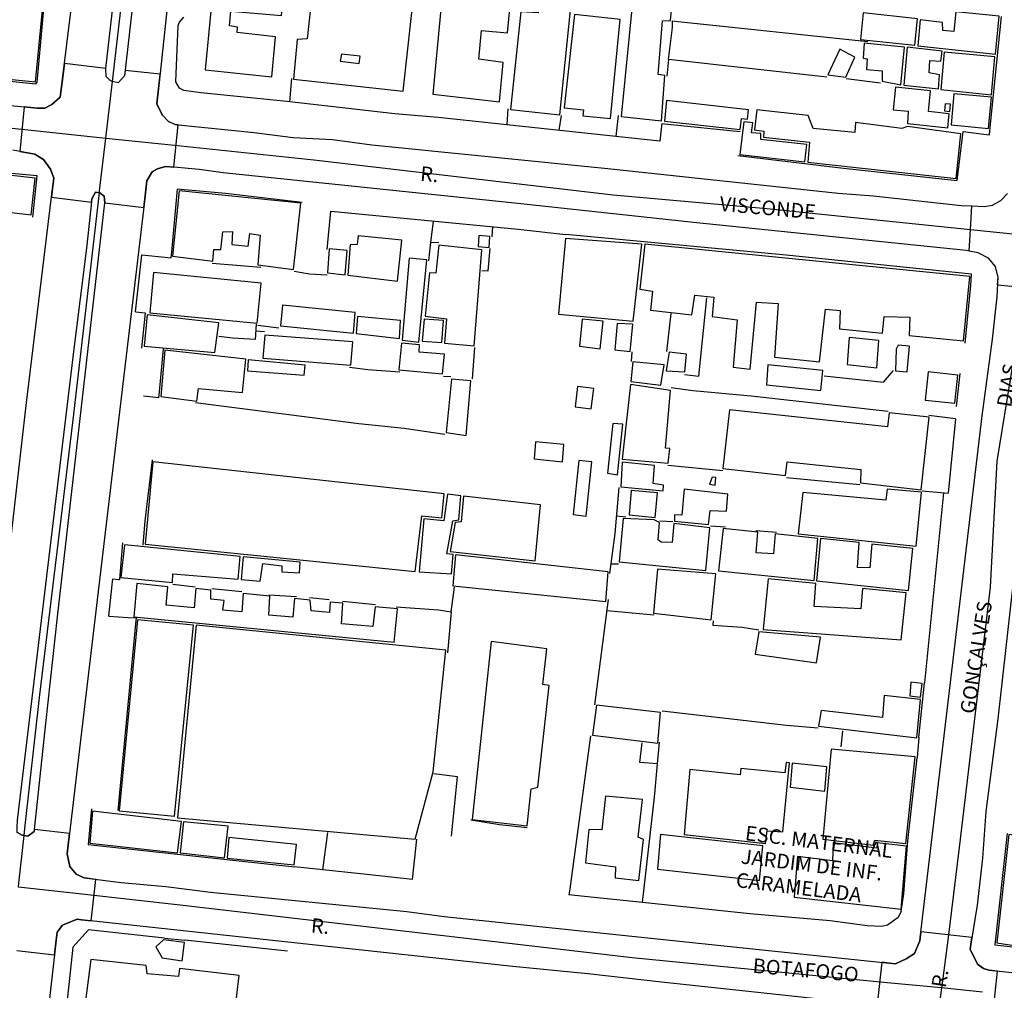
# Model space of a CAD drawing. Units: millimetres. Extents: x 178300 to 180721, y 1671502 to 1674280.
# Drawn here: x 178556 to 178725, y 1673852 to 1674019 of the extents above; entities that cross this region are included whole.
import ezdxf
from ezdxf.enums import TextEntityAlignment as Align

# ---------------------------------------------------------------- set-up
doc = ezdxf.new("R2010")
doc.units = ezdxf.units.MM
doc.header["$MEASUREMENT"] = 0
for name, color, linetype in [('IMAGEM', 7, 'Continuous'), ('V-CANTEIRO', 6, 'Continuous'), ('V-CRUZAMENTO', 1, 'Continuous'), ('V-EDIFICACAO', 7, 'Continuous'), ('V-EDIFICACAO_IDENTIFICADA', 6, 'Continuous'), ('V-EIXO_DE_LOGRADOURO', 3, 'Continuous'), ('V-LOTE', 1, 'Continuous'), ('V-NOME_DOS_LOGRADOUROS', 7, 'Continuous'), ('V-QUADRA', 2, 'Continuous'), ('V-TESTADA', 250, 'Continuous')]:
    doc.layers.add(name, color=color, linetype=linetype)
picture_1 = doc.add_image_def('image1.jpg', size_in_pixel=(4029, 4627))

msp = doc.modelspace()

# ---------------------------------------------------------------- linework, layer by layer
at = {"layer": 'V-CANTEIRO'}
for points in [[(178574.13, 1674038.23), (178574.93, 1674045.55), (178576.2, 1674054.48), (178577.08, 1674063.33), (178582.88, 1674113.91), (178583.08, 1674116.83), (178583.68, 1674117.51), (178584.44, 1674117.81), (178584.84, 1674117.85), (178585.27, 1674117.89), (178586.23, 1674117.13), (178586.51, 1674116.04), (178584.79, 1674102.17), (178583.11, 1674086.29), (178581.08, 1674069.86), (178574.13, 1674008.99), (178573.06, 1674007.82), (178572.07, 1674008.05), (178571.74, 1674008.13), (178571.02, 1674008.91), (178570.94, 1674010.26)], [(178556.95, 1673878.85), (178557.59, 1673878.75), (178558.67, 1673879.54), (178558.71, 1673879.87), (178560.69, 1673898.06), (178562.65, 1673916.33), (178570.79, 1673987.24), (178570.67, 1673988.41), (178569.92, 1673988.96), (178569.85, 1673988.97), (178569.16, 1673989.08), (178568.53, 1673987.93), (178567.66, 1673979.47), (178565.44, 1673962.23), (178555.77, 1673881.46), (178555.72, 1673880.21), (178555.69, 1673879.42), (178556.6, 1673878.9)]]:
    msp.add_lwpolyline(points, close=True, dxfattribs=at)
at = {"layer": 'V-CRUZAMENTO'}
for points in [[(178581.7, 1674001.2), (178580.59, 1674002.3), (178579.68, 1674004.22), (178579.9, 1674006.28), (178580.23, 1674009.31), (178574.24, 1674009.95), (178574.13, 1674008.99), (178573.06, 1674007.82), (178572.07, 1674008.05), (178571.74, 1674008.13), (178571.02, 1674008.91), (178570.94, 1674010.26), (178563.86, 1674011.14), (178563.47, 1674007.96), (178563.15, 1674005.33), (178561.72, 1674004.12), (178560.49, 1674003.49), (178560.24, 1674003.49), (178559.26, 1674003.47), (178556.97, 1674003.69), (178556.22, 1673996.03), (178558.77, 1673995.58), (178559.23, 1673995.3), (178560.27, 1673994.68), (178561.49, 1673993.02), (178562.06, 1673991.5), (178561.89, 1673990.14), (178561.65, 1673988.21), (178568.47, 1673987.37), (178568.53, 1673987.93), (178569.16, 1673989.08), (178569.85, 1673988.97), (178569.92, 1673988.96), (178570.67, 1673988.41), (178570.79, 1673987.24), (178577.44, 1673986.45), (178577.68, 1673988.45), (178577.99, 1673991.02), (178578.89, 1673992.56), (178579.82, 1673993.08), (178581.19, 1673993.47), (178582.61, 1673993.34), (178583.35, 1674000.64), (178582.78, 1674000.69)], [(178563.47, 1674007.96), (178563.47, 1674007.96)], [(178579.9, 1674006.28), (178579.9, 1674006.28)], [(178560.24, 1674003.49), (178560.24, 1674003.49)], [(178582.82, 1674000.69), (178582.82, 1674000.69)], [(178559.23, 1673995.3), (178559.23, 1673995.3)], [(178561.89, 1673990.14), (178561.89, 1673990.14)], [(178569.89, 1673989.28), (178569.89, 1673989.28)]]:
    msp.add_lwpolyline(points, close=True, dxfattribs=at)
for points in [[(178732.03, 1673972.35), (178723.69, 1673973.13), (178723.77, 1673974.58), (178723.74, 1673974.69), (178723.74, 1673974.69), (178723.33, 1673976.36), (178723.33, 1673976.36), (178722.16, 1673977.74), (178720.37, 1673978.69), (178718.82, 1673978.97), (178718.82, 1673978.97), (178719.04, 1673982.7), (178719.04, 1673982.7), (178719.29, 1673986.73), (178719.29, 1673986.73), (178721.41, 1673986.63), (178722.8, 1673986.87), (178724.27, 1673987.64), (178725.38, 1673988.87)], [(178555.72, 1673859.14), (178562.17, 1673858.4), (178562.46, 1673860.94), (178562.46, 1673860.94), (178562.61, 1673862.27), (178563.52, 1673863.48), (178566.02, 1673864.49), (178566.79, 1673864.41), (178566.79, 1673864.41), (178568.46, 1673864.23), (178569.23, 1673871.33), (178567.68, 1673871.52), (178567.68, 1673871.52), (178567.24, 1673871.57), (178565.85, 1673872.22), (178564.78, 1673873.53), (178564.34, 1673875.69), (178564.75, 1673879.19), (178564.75, 1673879.19), (178558.71, 1673879.87), (178558.71, 1673879.87), (178558.67, 1673879.54), (178557.59, 1673878.75), (178556.95, 1673878.85), (178556.95, 1673878.85), (178556.6, 1673878.9), (178555.69, 1673879.42)], [(178722.9, 1673848.05), (178723.7, 1673855.6), (178722.25, 1673855.75), (178721.61, 1673855.96), (178721.61, 1673855.96), (178721.29, 1673856.07), (178720.22, 1673856.8), (178718.99, 1673859.38), (178719.18, 1673860.59), (178719.18, 1673860.59), (178719.3, 1673861.37), (178710.55, 1673862.35), (178710.43, 1673861.3), (178710.43, 1673861.3), (178710.37, 1673860.8), (178709.46, 1673858.6), (178708.03, 1673857.69), (178706.21, 1673856.88), (178705.17, 1673856.99), (178705.17, 1673856.99), (178705.17, 1673856.97), (178703.84, 1673857.13), (178703.08, 1673849.88)]]:
    msp.add_lwpolyline(points, dxfattribs=at)
at = {"layer": 'V-EDIFICACAO'}
for points in [[(178589.89, 1674030.18), (178587.98, 1674010.06), (178599.4, 1674008.82), (178599.99, 1674015.69), (178593.43, 1674016.45), (178593.52, 1674017.35), (178592.15, 1674017.6), (178592.37, 1674020.08), (178601.02, 1674019.35), (178601.74, 1674026.26), (178594.88, 1674027.15), (178595.09, 1674029.62), (178589.89, 1674030.18)], [(178611.5, 1674026.77), (178611.25, 1674028.05), (178605.15, 1674028.6), (178604.51, 1674021.99), (178606.09, 1674021.65), (178605.41, 1674015.35), (178603.7, 1674015.22), (178603.11, 1674008.44), (178621.9, 1674006.4), (178624.08, 1674026.64), (178620.11, 1674027.11), (178619.9, 1674025.96), (178611.5, 1674026.77)], [(178642.02, 1674019.95), (178640.27, 1674003.24), (178648.71, 1674002.3), (178650.88, 1674023.7), (178645.43, 1674024.25), (178645, 1674019.78), (178642.02, 1674019.95)], [(178537.26, 1674022.55), (178536.87, 1674019.91), (178534.31, 1674020.2), (178533.12, 1674010.53), (178558.91, 1674007.97), (178560.1, 1674020.25), (178550.68, 1674021.23), (178550.13, 1674018.63), (178542.71, 1674019.48), (178542.97, 1674021.95), (178537.26, 1674022.55)], [(178634.82, 1674011.89), (178635.29, 1674016.75), (178639.76, 1674016.37), (178640.36, 1674022.89), (178628.68, 1674024.17), (178626.93, 1674005.88), (178638.4, 1674004.56), (178638.99, 1674011.3), (178634.82, 1674011.89)], [(178661.28, 1674022.85), (178659.2, 1674002.05), (178666.1, 1674001.28), (178666.7, 1674009.08), (178665.55, 1674009.25), (178666.27, 1674018.46), (178667.68, 1674018.5), (178668.02, 1674022.08), (178661.28, 1674022.85)], [(178651.23, 1674019.52), (178649.48, 1674003.54), (178652.76, 1674003.16), (178652.63, 1674002.18), (178657.36, 1674001.71), (178659.07, 1674018.67), (178651.23, 1674019.52)], [(178700.67, 1674019.82), (178700.2, 1674015.22), (178709.53, 1674014.28), (178709.96, 1674018.76), (178700.67, 1674019.82)], [(178710.43, 1674018.63), (178710, 1674014.15), (178723.34, 1674012.75), (178723.94, 1674019.22), (178716.52, 1674019.99), (178716.18, 1674016.62), (178714.31, 1674016.8), (178714.26, 1674018.12), (178710.43, 1674018.63)], [(178700.84, 1674014.62), (178700.67, 1674012.02), (178701.35, 1674011.94), (178701.22, 1674010.1), (178703.91, 1674009.85), (178703.91, 1674008.1), (178707.1, 1674007.46), (178707.74, 1674013.9), (178700.84, 1674014.62)], [(178611.33, 1674012.75), (178611.08, 1674011.51), (178614.36, 1674011.13), (178614.49, 1674012.36), (178611.33, 1674012.75)], [(178696.66, 1674013.56), (178694.61, 1674009.17), (178697.68, 1674008.78), (178699.22, 1674012.23), (178696.66, 1674013.56)], [(178708.21, 1674013.9), (178707.61, 1674007.42), (178713.54, 1674006.78), (178713.75, 1674009.17), (178711.96, 1674009.51), (178712.09, 1674011.64), (178713.96, 1674011.55), (178714.18, 1674013.21), (178708.21, 1674013.9)], [(178714.56, 1674013.04), (178713.96, 1674006.69), (178722.62, 1674005.76), (178723.21, 1674012.28), (178714.56, 1674013.04)], [(178706.21, 1674007.08), (178705.82, 1674003.2), (178708.38, 1674002.94), (178708.25, 1674000.85), (178715.16, 1674000.09), (178715.37, 1674002.47), (178711.83, 1674002.9), (178712.17, 1674006.44), (178706.21, 1674007.08)], [(178716.22, 1674005.93), (178715.71, 1674000.64), (178722.11, 1674000), (178722.62, 1674005.33), (178716.22, 1674005.93)], [(178667, 1674004.78), (178666.61, 1674001.24), (178679.57, 1673999.79), (178679.82, 1674001.71), (178680.85, 1674001.58), (178681.02, 1674003.16), (178667, 1674004.78)], [(178714.69, 1674004.22), (178714.6, 1674002.99), (178715.5, 1674002.9), (178715.63, 1674004.14), (178714.69, 1674004.22)], [(178682.47, 1674003.16), (178682.08, 1673999.75), (178683.66, 1673999.53), (178683.62, 1673998.51), (178691.46, 1673997.62), (178691.16, 1673994.21), (178716.61, 1673991.44), (178717.42, 1673999.06), (178708.25, 1674000.34), (178707.27, 1673999.96), (178699.36, 1674001), (178699.22, 1673999.28), (178692.1, 1674000), (178691.25, 1674002.22), (178682.47, 1674003.16)], [(178683.11, 1673998.08), (178683.15, 1673999.15), (178681.53, 1673999.23), (178681.74, 1674000.98), (178680.21, 1674001.15), (178679.53, 1673995.53), (178690.65, 1673994.29), (178691.03, 1673997.23), (178683.11, 1673998.08)], [(178546.16, 1673992.88), (178545.52, 1673986.7), (178558.14, 1673985.21), (178558.86, 1673991.48), (178546.16, 1673992.88)], [(178583.5, 1673989.3), (178582.39, 1673978.09), (178589.25, 1673977.28), (178589.42, 1673979.25), (178590.66, 1673979.25), (178590.96, 1673982.27), (178592.66, 1673982.31), (178592.54, 1673980.1), (178595.35, 1673979.8), (178595.6, 1673982.02), (178597.39, 1673981.72), (178597.01, 1673976.6), (178603.11, 1673975.84), (178604.34, 1673987.17), (178583.5, 1673989.3)], [(178614.14, 1673981.59), (178613.97, 1673980.1), (178612.82, 1673980.06), (178612.4, 1673974.86), (178620.92, 1673973.83), (178621.65, 1673980.86), (178614.14, 1673981.59)], [(178634.86, 1673981.63), (178634.73, 1673979.76), (178636.61, 1673979.59), (178636.73, 1673981.46), (178634.86, 1673981.63)], [(178649.69, 1673981.16), (178648.46, 1673968.16), (178661.28, 1673966.97), (178662.78, 1673980.18), (178649.69, 1673981.16)], [(178609.2, 1673979.37), (178608.9, 1673975.24), (178611.93, 1673974.9), (178612.27, 1673979.07), (178609.2, 1673979.37)], [(178628, 1673980.01), (178627.49, 1673975.2), (178626.38, 1673975.28), (178625.65, 1673967.82), (178629.28, 1673967.4), (178628.93, 1673963.22), (178634.05, 1673962.75), (178635.37, 1673979.2), (178628, 1673980.01)], [(178663.25, 1673980.14), (178662.44, 1673972.47), (178664.57, 1673972.13), (178664.23, 1673968.85), (178671.34, 1673968.08), (178671.85, 1673971.4), (178675.09, 1673971.1), (178674.8, 1673967.78), (178679.1, 1673967.23), (178678.38, 1673959.09), (178681.32, 1673958.74), (178682.38, 1673970.21), (178686.09, 1673970), (178685.45, 1673960.83), (178693.21, 1673959.98), (178694.19, 1673969.02), (178696.75, 1673968.8), (178696.62, 1673965.65), (178703.99, 1673964.92), (178704.29, 1673967.78), (178708.68, 1673967.65), (178708.55, 1673964.5), (178717.84, 1673963.6), (178718.95, 1673974.64), (178663.25, 1673980.14)], [(178622.93, 1673977.75), (178621.69, 1673963.73), (178624.54, 1673963.39), (178625.95, 1673977.46), (178622.93, 1673977.75)], [(178579.11, 1673975.32), (178578.51, 1673968.42), (178596.88, 1673966.63), (178597.57, 1673973.49), (178579.11, 1673975.32)], [(178601.19, 1673969.7), (178600.85, 1673966.16), (178613.34, 1673964.92), (178613.68, 1673968.46), (178601.19, 1673969.7)], [(178578, 1673968.04), (178577.49, 1673962.71), (178589.64, 1673961.6), (178590.32, 1673966.71), (178578, 1673968.04)], [(178614.06, 1673967.78), (178613.85, 1673964.84), (178621.22, 1673964.03), (178621.43, 1673967.1), (178614.06, 1673967.78)], [(178625.48, 1673967.31), (178625.14, 1673963.56), (178628.47, 1673963.3), (178628.81, 1673967.06), (178625.48, 1673967.31)], [(178652.55, 1673967.31), (178652.08, 1673962.67), (178655.62, 1673962.24), (178656.13, 1673966.97), (178652.55, 1673967.31)], [(178658.51, 1673966.59), (178658.13, 1673962.07), (178660.73, 1673961.77), (178661.2, 1673966.46), (178658.51, 1673966.59)], [(178598.2, 1673964.58), (178597.86, 1673960.66), (178612.91, 1673959.43), (178613.25, 1673963.43), (178598.2, 1673964.58)], [(178698.28, 1673964.2), (178697.94, 1673959.55), (178703.01, 1673958.96), (178703.35, 1673963.65), (178698.28, 1673964.2)], [(178581.07, 1673962.03), (178580.35, 1673954.06), (178586.53, 1673953.29), (178586.82, 1673955.42), (178594.33, 1673954.74), (178594.92, 1673960.45), (178581.07, 1673962.03)], [(178621.6, 1673963.22), (178621.13, 1673958.66), (178628.64, 1673957.93), (178628.98, 1673961.3), (178624.63, 1673961.69), (178624.67, 1673962.92), (178621.6, 1673963.22)], [(178706.68, 1673962.88), (178706.29, 1673962.2), (178706.21, 1673958.49), (178708.21, 1673958.32), (178708.59, 1673962.67), (178706.68, 1673962.88)], [(178595.31, 1673960.36), (178595.22, 1673958.45), (178604.9, 1673957.72), (178605.07, 1673959.43), (178595.31, 1673960.36)], [(178667.42, 1673961.64), (178666.95, 1673958.49), (178670.11, 1673958.28), (178670.41, 1673961.3), (178667.42, 1673961.64)], [(178661.24, 1673960.02), (178660.86, 1673956.61), (178666.02, 1673956.02), (178666.57, 1673959.47), (178661.24, 1673960.02)], [(178684.34, 1673959.51), (178684.09, 1673956.06), (178693.42, 1673955.12), (178693.76, 1673958.53), (178684.34, 1673959.51)], [(178629.23, 1673947.92), (178632.64, 1673947.41), (178633.45, 1673956.74), (178630.13, 1673957.04), (178629.23, 1673947.92)], [(178711.79, 1673958.28), (178711.28, 1673953.42), (178716.39, 1673952.91), (178716.86, 1673957.72), (178711.79, 1673958.28)], [(178651.74, 1673955.8), (178651.31, 1673952.27), (178654.08, 1673951.97), (178654.51, 1673955.46), (178651.74, 1673955.8)], [(178660.82, 1673956.14), (178659.41, 1673943.32), (178667.29, 1673942.63), (178667.55, 1673945.15), (178666.78, 1673945.23), (178667.68, 1673955.12), (178660.82, 1673956.14)], [(178677.78, 1673951.8), (178676.63, 1673941.74), (178687.37, 1673940.54), (178687.67, 1673942.89), (178700.28, 1673941.53), (178700.2, 1673939.27), (178710.6, 1673938.07), (178711.96, 1673950.52), (178705.1, 1673951.29), (178704.84, 1673948.86), (178677.78, 1673951.8)], [(178657.79, 1673949.45), (178656.89, 1673940.93), (178658.56, 1673940.67), (178659.49, 1673949.32), (178657.79, 1673949.45)], [(178644.53, 1673946.3), (178644.32, 1673943.4), (178649.14, 1673942.89), (178649.39, 1673945.83), (178644.53, 1673946.3)], [(178578.98, 1673942.85), (178577.7, 1673928.74), (178623.95, 1673924.09), (178625.06, 1673933.6), (178628.47, 1673933.26), (178628.89, 1673937.39), (178578.98, 1673942.85)], [(178651.95, 1673943.1), (178651.01, 1673933.85), (178653.23, 1673933.55), (178654.21, 1673942.89), (178651.95, 1673943.1)], [(178659.37, 1673942.8), (178659.15, 1673938.58), (178666.4, 1673937.9), (178666.44, 1673938.88), (178664.69, 1673939.14), (178664.95, 1673942.25), (178659.37, 1673942.8)], [(178674.8, 1673940.25), (178674.37, 1673939.05), (178675.31, 1673938.88), (178675.43, 1673940.2), (178674.8, 1673940.25)], [(178629.45, 1673937.31), (178628.85, 1673932.75), (178625.44, 1673933.13), (178624.59, 1673924.05), (178630.17, 1673923.67), (178630.43, 1673926.99), (178629.36, 1673927.12), (178630.38, 1673932.79), (178631.41, 1673932.96), (178631.75, 1673937.05), (178629.45, 1673937.31)], [(178632.22, 1673937.01), (178631.79, 1673932.57), (178630.77, 1673932.49), (178629.91, 1673927.5), (178644.49, 1673925.93), (178645.39, 1673935.52), (178632.22, 1673937.01)], [(178660.94, 1673937.94), (178660.6, 1673933.81), (178665.04, 1673933.34), (178665.42, 1673937.56), (178660.94, 1673937.94)], [(178669.98, 1673938.16), (178669.6, 1673933.73), (178668.36, 1673933.81), (178668.36, 1673932.7), (178674.2, 1673932.11), (178674.45, 1673934.54), (178677.23, 1673934.41), (178677.48, 1673937.31), (178669.98, 1673938.16)], [(178690.31, 1673937.6), (178689.54, 1673930.53), (178709.75, 1673928.44), (178710.64, 1673937.65), (178704.76, 1673938.16), (178704.55, 1673936.33), (178690.31, 1673937.6)], [(178668.23, 1673932.28), (178667.93, 1673929.04), (178666.06, 1673929.08), (178665.55, 1673929.51), (178665.8, 1673932.49), (178664.86, 1673932.92), (178659.58, 1673933.17), (178658.86, 1673925.71), (178673.73, 1673924.26), (178674.41, 1673931.59), (178668.23, 1673932.28)], [(178685.62, 1673930.53), (178685.28, 1673927.12), (178682.34, 1673927.29), (178682.6, 1673930.83), (178676.67, 1673931.47), (178675.86, 1673924.18), (178692.27, 1673922.52), (178692.91, 1673929.76), (178685.62, 1673930.53)], [(178574.12, 1673928.65), (178573.53, 1673923.03), (178582.35, 1673922.17), (178582.43, 1673923.67), (178593.6, 1673922.77), (178593.98, 1673926.65), (178574.12, 1673928.65)], [(178693.38, 1673929.72), (178692.65, 1673922.47), (178708.42, 1673920.81), (178709.15, 1673928.01), (178702.16, 1673928.78), (178701.78, 1673924.73), (178699.69, 1673924.77), (178699.98, 1673929.04), (178693.38, 1673929.72)], [(178594.45, 1673926.61), (178594.11, 1673922.69), (178597.39, 1673922.43), (178597.82, 1673925.46), (178601.1, 1673925.07), (178601.1, 1673924.05), (178604.13, 1673923.84), (178604.26, 1673925.67), (178594.45, 1673926.61)], [(178630.85, 1673926.91), (178630.38, 1673921.62), (178656.6, 1673918.94), (178656.98, 1673924.05), (178630.85, 1673926.91)], [(178665.42, 1673924.48), (178664.74, 1673916.93), (178674.63, 1673915.82), (178675.43, 1673923.67), (178665.42, 1673924.48)], [(178603.28, 1673919.45), (178602.98, 1673916.25), (178598.84, 1673916.59), (178599.06, 1673919.87), (178594.45, 1673920.3), (178594.24, 1673917.19), (178591, 1673917.44), (178591.21, 1673919.11), (178588.91, 1673919.36), (178588.91, 1673920.9), (178586.36, 1673921.15), (178586.1, 1673917.87), (178581.28, 1673918.3), (178581.54, 1673921.45), (178576.25, 1673922), (178575.74, 1673916.34), (178620.33, 1673911.95), (178620.88, 1673917.66), (178617.09, 1673918.04), (178616.66, 1673914.63), (178611.29, 1673915.1), (178611.55, 1673918.64), (178609.37, 1673918.85), (178609.24, 1673917.06), (178606.09, 1673917.36), (178605.96, 1673919.19), (178603.28, 1673919.45)], [(178700.54, 1673921.15), (178700.24, 1673917.7), (178692.27, 1673918.08), (178692.53, 1673922), (178684.39, 1673922.81), (178683.53, 1673914.16), (178707.19, 1673912.37), (178708.04, 1673920.43), (178700.54, 1673921.15)], [(178576.38, 1673915.82), (178573.23, 1673883.09), (178582.73, 1673882.15), (178585.97, 1673914.89), (178576.38, 1673915.82)], [(178586.4, 1673914.89), (178583.2, 1673881.9), (178623.91, 1673878.19), (178627.02, 1673889.78), (178629.19, 1673910.58), (178586.4, 1673914.89)], [(178682.81, 1673913.74), (178682.17, 1673909.94), (178692.65, 1673908.41), (178693.38, 1673912.84), (178682.81, 1673913.74)], [(178636.95, 1673912.07), (178633.67, 1673881.6), (178643.09, 1673880.53), (178643.81, 1673886.84), (178644.96, 1673887.14), (178646.88, 1673904.57), (178645.77, 1673904.74), (178646.49, 1673910.84), (178636.95, 1673912.07)], [(178708.81, 1673905.13), (178708.64, 1673902.78), (178710.51, 1673902.57), (178710.77, 1673904.91), (178708.81, 1673905.13)], [(178704.29, 1673902.82), (178703.95, 1673899.07), (178693.46, 1673900.27), (178693, 1673897.58), (178709.83, 1673895.58), (178710.51, 1673902.14), (178704.29, 1673902.82)], [(178654.98, 1673901.16), (178654.29, 1673896.01), (178665.5, 1673894.68), (178665.97, 1673899.93), (178654.98, 1673901.16)], [(178695.21, 1673893.66), (178693.76, 1673878.19), (178702.37, 1673877.21), (178702.67, 1673878.06), (178708, 1673877.46), (178709.57, 1673892.34), (178695.21, 1673893.66)], [(178679.74, 1673890.34), (178679.57, 1673889.23), (178670.96, 1673890.17), (178670.02, 1673879), (178683.96, 1673877.46), (178684.21, 1673879.64), (178686.9, 1673879.47), (178688.05, 1673891.27), (178687.45, 1673891.36), (178687.24, 1673889.57), (178679.74, 1673890.34)], [(178688.48, 1673891.23), (178688.14, 1673887.1), (178694.1, 1673886.46), (178694.44, 1673890.63), (178688.48, 1673891.23)], [(178656.55, 1673885.61), (178655.91, 1673879.81), (178653.7, 1673879.89), (178653.1, 1673874.14), (178658.22, 1673873.5), (178658.17, 1673871.58), (178662.22, 1673871.11), (178663.03, 1673878.15), (178662.14, 1673878.57), (178662.86, 1673885.01), (178656.55, 1673885.61)], [(178568.67, 1673883.01), (178568.2, 1673877.55), (178583.2, 1673875.89), (178583.88, 1673881.26), (178568.67, 1673883.01)], [(178584.27, 1673881.17), (178583.67, 1673875.85), (178591.26, 1673875.04), (178591.9, 1673880.45), (178584.27, 1673881.17)], [(178592.02, 1673878.49), (178591.73, 1673874.99), (178603.23, 1673873.8), (178603.62, 1673877.29), (178592.02, 1673878.49)], [(178665.93, 1673879), (178665.46, 1673873.07), (178682.89, 1673871.16), (178683.49, 1673877.08), (178665.93, 1673879)], [(178725.64, 1673879.04), (178723.55, 1673860.46), (178726.88, 1673859.95), (178729.1, 1673878.53), (178725.64, 1673879.04)], [(178580.81, 1673860.97), (178579.54, 1673859.78), (178580.6, 1673857.86), (178584.01, 1673857.35), (178584.4, 1673860.54), (178580.81, 1673860.97)], [(178578, 1673855.13), (178577.87, 1673856.58), (178568.37, 1673857.6), (178567.52, 1673850.95), (178592.96, 1673848.1), (178593.81, 1673854.88), (178583.54, 1673856.03), (178583.37, 1673854.7), (178578, 1673855.13)]]:
    msp.add_lwpolyline(points, close=True, dxfattribs=at)
at = {"layer": 'V-EDIFICACAO_IDENTIFICADA'}
msp.add_lwpolyline([(178707.15, 1673866.2), (178708.07, 1673877), (178703.08, 1673877.58), (178703, 1673876.68), (178695.54, 1673877.59), (178695.54, 1673877.59), (178695.42, 1673874.51), (178689.42, 1673875.23), (178688.86, 1673868.26), (178707.15, 1673866.2)], close=True, dxfattribs=at)
at = {"layer": 'V-EIXO_DE_LOGRADOURO'}
for points in [[(178572.07, 1674008.05), (178584.84, 1674117.85)], [(178482.91, 1674007.62), (178559.75, 1673999.53)], [(178571.96, 1674007.09), (178572.07, 1674008.05)], [(178570.94, 1673998.35), (178571.96, 1674007.09)], [(178559.75, 1673999.53), (178570.94, 1673998.35)], [(178569.89, 1673989.28), (178570.94, 1673998.35)], [(178570.94, 1673998.35), (178582.72, 1673997.11)], [(178582.72, 1673997.11), (178606.57, 1673994.6), (178657.87, 1673988.6), (178684.17, 1673986.25), (178719.04, 1673982.7)], [(178557.09, 1673880.06), (178559.57, 1673902.47), (178565.33, 1673950.07), (178569.85, 1673988.97)], [(178569.85, 1673988.97), (178569.89, 1673989.28)], [(178719.04, 1673982.7), (178729.07, 1673981.67)], [(178728.23, 1673974.32), (178727.12, 1673964.68), (178723.55, 1673942.99), (178722.41, 1673921.38), (178717.13, 1673876.78), (178715.14, 1673860.92)], [(178556.95, 1673878.85), (178557.09, 1673880.06)], [(178555.97, 1673869.97), (178556.05, 1673870.69), (178556.95, 1673878.85)], [(178567.33, 1673868.71), (178555.97, 1673869.97)], [(178704.76, 1673853.63), (178661.12, 1673857.9), (178583.69, 1673866.9), (178567.33, 1673868.71)], [(178715.14, 1673860.92), (178714.21, 1673853.55), (178714.1, 1673852.72)], [(178714.1, 1673852.72), (178704.76, 1673853.63)], [(178714.1, 1673852.72), (178712.81, 1673843.14)], [(178721.09, 1673852.03), (178714.1, 1673852.72)]]:
    msp.add_lwpolyline(points, dxfattribs=at)
at = {"layer": 'V-LOTE'}
for points in [[(178627.88, 1674001.86), (178620.44, 1674002.52), (178601.94, 1674004.61), (178587.22, 1674006.09), (178584.29, 1674006.52), (178583.56, 1674006.89), (178582.92, 1674007.98), (178583.36, 1674017.66), (178583.54, 1674018.22), (178584.29, 1674019.06)], [(178667.3, 1674011.8), (178667.97, 1674016.82), (178667.98, 1674017.41), (178668, 1674018.41)], [(178668, 1674018.41), (178669, 1674018.31), (178701.46, 1674014.91)], [(178667.3, 1674011.8), (178667.04, 1674008.96)], [(178694.46, 1674008.76), (178667.3, 1674011.8)], [(178602.76, 1674008.53), (178602.39, 1674004.56)], [(178703.62, 1674007.78), (178697.73, 1674008.49)], [(178639.82, 1674003.34), (178639.64, 1674000.6)], [(178639.64, 1674000.6), (178627.88, 1674001.86)], [(178648.92, 1674002.21), (178648.56, 1673999.68)], [(178658.69, 1674002.19), (178658.32, 1673998.61)], [(178666.2, 1674000.85), (178666.07, 1673999.85), (178665.81, 1673997.81)], [(178657.3, 1673998.72), (178639.64, 1674000.6)], [(178717.81, 1673999.45), (178718.26, 1673999.4), (178721.36, 1673999.02), (178722.28, 1673998.91)], [(178658.32, 1673998.61), (178657.3, 1673998.72)], [(178665.81, 1673997.81), (178658.32, 1673998.61)], [(178608.84, 1673979.26), (178609.46, 1673985.84)], [(178609.46, 1673985.84), (178641.58, 1673982.75), (178649.75, 1673981.82)], [(178626.64, 1673980.5), (178627.06, 1673984.06)], [(178637.1, 1673981.44), (178637.24, 1673983.12)], [(178626.26, 1673977.3), (178626.64, 1673980.5)], [(178626.64, 1673980.5), (178628, 1673980.43)], [(178635.35, 1673975.68), (178636.46, 1673975.62), (178636.8, 1673979.45)], [(178576.05, 1673968.56), (178577.13, 1673978.33)], [(178577.13, 1673978.33), (178581.07, 1673977.94), (178582.07, 1673977.84)], [(178589.17, 1673976.93), (178597.47, 1673976.2)], [(178603.18, 1673975.54), (178605.85, 1673975.09), (178608.86, 1673974.9)], [(178670.05, 1673957.86), (178672.51, 1673957.53), (178673.89, 1673970.98)], [(178576.05, 1673968.55), (178576.05, 1673968.56)], [(178576.05, 1673968.56), (178577.67, 1673968.42)], [(178667.02, 1673961.75), (178667.76, 1673968.3)], [(178596.72, 1673966.44), (178596.5, 1673963.83), (178592.62, 1673964.04), (178590.3, 1673964.37)], [(178596.63, 1673965.31), (178598.1, 1673965.2)], [(178597.01, 1673966.28), (178600.57, 1673965.85)], [(178634.1, 1673962.44), (178633.72, 1673957.08)], [(178661, 1673960.08), (178661.08, 1673961.74)], [(178612.71, 1673959.11), (178615.81, 1673958.71), (178621.3, 1673958.29)], [(178693.96, 1673957.59), (178704.15, 1673956.5), (178705.85, 1673958.51)], [(178630.02, 1673957.41), (178628.77, 1673957.48)], [(178704.96, 1673951.52), (178681.48, 1673954.11), (178671.5, 1673955.06), (178667.78, 1673955.57)], [(178579.99, 1673953.86), (178578.99, 1673953.95), (178577.4, 1673954.1)], [(178629.01, 1673947.58), (178622.06, 1673948.61), (178614.28, 1673949.41), (178586.28, 1673952.99)], [(178716.48, 1673950.22), (178711.94, 1673950.79)], [(178716.48, 1673950.22), (178715.25, 1673937.51)], [(178667.19, 1673942.3), (178676.63, 1673941.4)], [(178687.52, 1673940.21), (178700.09, 1673938.99)], [(178657.3, 1673923.76), (178658.16, 1673930.58), (178658.86, 1673938.45)], [(178710.77, 1673937.9), (178715.25, 1673937.51)], [(178714.4, 1673937.54), (178711.19, 1673904.99)], [(178658.44, 1673933.63), (178660.03, 1673933.44)], [(178665.85, 1673932.79), (178668.05, 1673932.66)], [(178674.49, 1673931.89), (178677.06, 1673931.73)], [(178682.29, 1673931.09), (178685.82, 1673930.82)], [(178657.51, 1673925.42), (178658.75, 1673925.41)], [(178571.44, 1673916.42), (178572.03, 1673921.8), (178572.14, 1673922.81)], [(178572.14, 1673922.81), (178573.14, 1673922.71), (178573.27, 1673922.7)], [(178582.45, 1673921.91), (178586.26, 1673921.46)], [(178630.11, 1673917.18), (178630.67, 1673921.4)], [(178589.11, 1673921.19), (178594.24, 1673920.63)], [(178598.87, 1673920.11), (178603.63, 1673919.77)], [(178605.82, 1673919.6), (178609.21, 1673919.29)], [(178611.5, 1673919), (178617.12, 1673918.4)], [(178620.69, 1673918.02), (178627.9, 1673917.5), (178630.11, 1673917.18)], [(178656.96, 1673919.29), (178654.64, 1673901.23)], [(178571.44, 1673916.42), (178574.78, 1673916.2), (178576.13, 1673916.12)], [(178630.11, 1673917.18), (178629.45, 1673910.15)], [(178656.76, 1673917.39), (178664.89, 1673916.65)], [(178675, 1673915.62), (178674.89, 1673914.89), (178679.95, 1673914.53), (178682.82, 1673914.1)], [(178666.26, 1673900.23), (178687.56, 1673897.77), (178692.96, 1673897.28)], [(178697.12, 1673896.78), (178696.84, 1673894.03)], [(178653.98, 1673895.91), (178650.4, 1673869.7), (178650.24, 1673868.7)], [(178665.43, 1673891.11), (178662.42, 1673891.34), (178662.82, 1673894.71)], [(178665.43, 1673891.11), (178665.77, 1673894.82)], [(178710.21, 1673895.66), (178709.91, 1673892.13)], [(178662.89, 1673867.37), (178664.91, 1673885.41), (178665.43, 1673891.11)], [(178630.16, 1673878.76), (178631.19, 1673888.88), (178627.13, 1673889.42)], [(178608.09, 1673872.98), (178608.95, 1673879.35)], [(178623.45, 1673871.31), (178624.19, 1673878.22)], [(178608.09, 1673872.98), (178603.26, 1673873.5)], [(178615.63, 1673872.16), (178608.09, 1673872.98)], [(178623.45, 1673871.31), (178615.63, 1673872.16)], [(178623.48, 1673871.31), (178623.45, 1673871.31)], [(178662.89, 1673867.37), (178651.26, 1673868.59), (178650.24, 1673868.7)], [(178681.25, 1673865.45), (178662.89, 1673867.37)], [(178707.16, 1673865.88), (178706.67, 1673864.79), (178704.82, 1673863.46), (178703.89, 1673863.26), (178701.37, 1673863.39), (178695.01, 1673864.21), (178681.25, 1673865.45)], [(178580.97, 1673861.26), (178567.98, 1673862.66), (178565.27, 1673859.73), (178563.99, 1673847.41)], [(178602.09, 1673859.03), (178584.48, 1673860.9)]]:
    msp.add_lwpolyline(points, dxfattribs=at)
at = {"layer": 'V-QUADRA'}
for points in [[(178379.81, 1674022.38), (178469.49, 1674012.79), (178469.49, 1674012.79), (178483.35, 1674011.31), (178483.35, 1674011.31), (178509.2, 1674008.55), (178527.96, 1674006.84), (178537.34, 1674005.62), (178559.26, 1674003.47), (178560.24, 1674003.49), (178560.24, 1674003.49), (178560.49, 1674003.49), (178561.72, 1674004.12), (178563.15, 1674005.33), (178563.47, 1674007.96), (178563.47, 1674007.96), (178577.38, 1674120.47)], [(178583.36, 1674038.43), (178579.9, 1674006.28), (178579.9, 1674006.28), (178579.68, 1674004.22), (178580.59, 1674002.3), (178581.7, 1674001.2), (178582.77, 1674000.7), (178582.82, 1674000.69), (178582.82, 1674000.69), (178596.33, 1673999.32), (178603.03, 1673998.47), (178609.77, 1673998.09), (178616.51, 1673997.2), (178656.95, 1673993.14), (178696.38, 1673988.92), (178702.45, 1673988.42), (178717.44, 1673986.81), (178719.29, 1673986.73), (178719.29, 1673986.73), (178721.41, 1673986.63), (178722.8, 1673986.87), (178724.27, 1673987.64), (178725.38, 1673988.87)], [(178553.59, 1673919.97), (178557.28, 1673952.52), (178561.89, 1673990.14), (178561.89, 1673990.14), (178562.06, 1673991.5), (178561.49, 1673993.02), (178560.27, 1673994.68), (178559.23, 1673995.3), (178559.23, 1673995.3), (178558.77, 1673995.58), (178555, 1673996.25)], [(178731.7, 1673970.15), (178723.71, 1673898.85), (178721.65, 1673882.97), (178721.09, 1673874.95), (178720.18, 1673866.93), (178719.18, 1673860.59), (178719.18, 1673860.59), (178718.99, 1673859.38), (178720.22, 1673856.8), (178721.29, 1673856.07), (178721.61, 1673855.96), (178721.61, 1673855.96), (178722.25, 1673855.75), (178754.5, 1673852.52)], [(178700.66, 1673850.02), (178666.1, 1673853.7), (178653.5, 1673855.16), (178640.66, 1673856.42), (178566.79, 1673864.41), (178566.79, 1673864.41), (178566.02, 1673864.49), (178563.52, 1673863.48), (178562.61, 1673862.27), (178562.46, 1673860.94), (178562.46, 1673860.94), (178552.94, 1673777.98)]]:
    msp.add_lwpolyline(points, dxfattribs=at)
msp.add_lwpolyline([(178564.34, 1673875.69), (178564.78, 1673873.53), (178565.85, 1673872.22), (178567.24, 1673871.57), (178567.68, 1673871.52), (178567.68, 1673871.52), (178573.59, 1673870.8), (178581.24, 1673870.11), (178588.85, 1673869.14), (178622.51, 1673865.85), (178628.9, 1673864.96), (178705.17, 1673856.99), (178705.17, 1673856.99), (178706.21, 1673856.88), (178708.03, 1673857.69), (178709.46, 1673858.6), (178710.37, 1673860.8), (178710.43, 1673861.3), (178710.43, 1673861.3), (178721.07, 1673950.74), (178722.79, 1673963.87), (178723.59, 1673971.17), (178723.77, 1673974.58), (178723.74, 1673974.69), (178723.74, 1673974.69), (178723.33, 1673976.36), (178722.16, 1673977.74), (178720.37, 1673978.69), (178718.82, 1673978.97), (178718.82, 1673978.97), (178718.3, 1673979.06), (178671.58, 1673983.86), (178641.5, 1673987.16), (178591.02, 1673992.4), (178586.94, 1673992.96), (178582.61, 1673993.34), (178582.61, 1673993.34), (178581.19, 1673993.47), (178579.82, 1673993.08), (178578.89, 1673992.56), (178577.99, 1673991.02), (178577.68, 1673988.45), (178577.68, 1673988.45), (178567.3, 1673900.97), (178567.3, 1673900.97), (178564.75, 1673879.19), (178564.75, 1673879.19), (178564.34, 1673875.69)], close=True, dxfattribs=at)
at = {"layer": 'V-TESTADA'}
for points in [[(178521.67, 1674011.49), (178558.93, 1674007.63), (178559.18, 1674007.9), (178560.3, 1674020.5)], [(178722.28, 1673998.91), (178722.46, 1674000.7), (178724.37, 1674019.17)], [(178627.88, 1674001.86), (178620.44, 1674002.52), (178601.94, 1674004.61), (178587.22, 1674006.09), (178584.29, 1674006.52), (178583.56, 1674006.89), (178582.92, 1674007.98), (178583.36, 1674017.66), (178583.54, 1674018.22), (178584.29, 1674019.06)], [(178639.64, 1674000.6), (178627.88, 1674001.86)], [(178666.2, 1674000.85), (178667.2, 1674000.75), (178679.62, 1673999.49)], [(178657.3, 1673998.72), (178639.64, 1674000.6)], [(178716.77, 1673991.09), (178717.69, 1673998.52), (178717.81, 1673999.45)], [(178658.32, 1673998.61), (178657.3, 1673998.72)], [(178665.81, 1673997.81), (178658.32, 1673998.61)], [(178558.44, 1673984.81), (178559.21, 1673991.89), (178544.73, 1673993.19), (178536.06, 1673994.38)], [(178679.18, 1673995.37), (178697.28, 1673993.19), (178716.77, 1673991.09)], [(178604.56, 1673987.29), (178591.46, 1673988.85), (178583.19, 1673989.61), (178582.17, 1673978.84), (178582.07, 1673977.84)], [(178609.46, 1673985.84), (178641.58, 1673982.75), (178649.75, 1673981.82)], [(178718.12, 1673963.23), (178719.12, 1673973.07), (178719.2, 1673975.05), (178687.49, 1673978.29), (178649.75, 1673981.82)], [(178576.05, 1673968.56), (178577.13, 1673978.33)], [(178576.05, 1673968.55), (178576.05, 1673968.56)], [(178577.67, 1673968.42), (178577.07, 1673962.33)], [(178580.75, 1673962.23), (178580.08, 1673954.86), (178579.99, 1673953.86)], [(178716.64, 1673952.33), (178717.28, 1673957.98)], [(178716.48, 1673950.22), (178715.25, 1673937.51)], [(178578.87, 1673943.22), (178577.63, 1673932.78), (178577.31, 1673928.61)], [(178714.4, 1673937.54), (178711.19, 1673904.99)], [(178573.83, 1673928.99), (178573.27, 1673922.7)], [(178571.44, 1673916.42), (178572.03, 1673921.8), (178572.14, 1673922.81)], [(178576.13, 1673916.12), (178576.03, 1673915.14), (178572.99, 1673883.13)], [(178710.21, 1673895.66), (178711.19, 1673904.99)], [(178710.21, 1673895.66), (178709.91, 1673892.13)], [(178707.16, 1673865.88), (178707.62, 1673868.83), (178708.34, 1673877.93), (178709.91, 1673892.13)], [(178568.48, 1673883.43), (178567.92, 1673877.3), (178603.26, 1673873.5)], [(178633.48, 1673881.53), (178638.35, 1673880.73), (178643.14, 1673880.19)], [(178725.31, 1673879.17), (178723.23, 1673860.12), (178746.59, 1673857.48), (178778.39, 1673854.2)], [(178608.09, 1673872.98), (178603.26, 1673873.5)], [(178615.63, 1673872.16), (178608.09, 1673872.98)], [(178623.45, 1673871.31), (178615.63, 1673872.16)], [(178623.48, 1673871.31), (178623.45, 1673871.31)], [(178662.89, 1673867.37), (178651.26, 1673868.59), (178650.24, 1673868.7)], [(178681.25, 1673865.45), (178662.89, 1673867.37)], [(178707.16, 1673865.88), (178706.67, 1673864.79), (178704.82, 1673863.46), (178703.89, 1673863.26), (178701.37, 1673863.39), (178695.01, 1673864.21), (178681.25, 1673865.45)], [(178580.97, 1673861.26), (178567.98, 1673862.66), (178565.27, 1673859.73), (178563.99, 1673847.41)], [(178580.97, 1673861.26), (178584.48, 1673860.9)], [(178602.09, 1673859.03), (178584.48, 1673860.9)]]:
    msp.add_lwpolyline(points, dxfattribs=at)

# ---------------------------------------------------------------- texts
at = {"layer": 'V-NOME_DOS_LOGRADOUROS'}
for s, rotation, p in [('R.', 355, (178624.65, 1673990.26)), ('VISCONDE', 355, (178675.92, 1673985.09)), ('DIAS', 81, (178726.78, 1673951.99)), ('GONÇALVES', 81, (178720.49, 1673899.45)), ('ESC. MATERNAL', 353, (178680.24, 1673877.29)), ('JARDIM DE INF.', 353, (178679.53, 1673873.29)), ('CARAMELADA', 353, (178678.67, 1673869.25)), ('R.', 355, (178605.94, 1673861.44)), ('BOTAFOGO', 355, (178681.6, 1673854.56)), ('R.', 81, (178715.58, 1673852.52))]:
    msp.add_text(s, height=2.5, rotation=rotation, dxfattribs=at).set_placement(p, align=Align.BOTTOM_LEFT)

# ---------------------------------------------------------------- referenced raster images: frames only (the image files are external)
at = {"layer": 'IMAGEM'}
image = msp.add_image(picture_1, insert=(178300.49, 1671501.59), size_in_units=(2419.22, 2778.29), dxfattribs=at)
image.dxf.flags = 7

doc.saveas('drawing.dxf')
